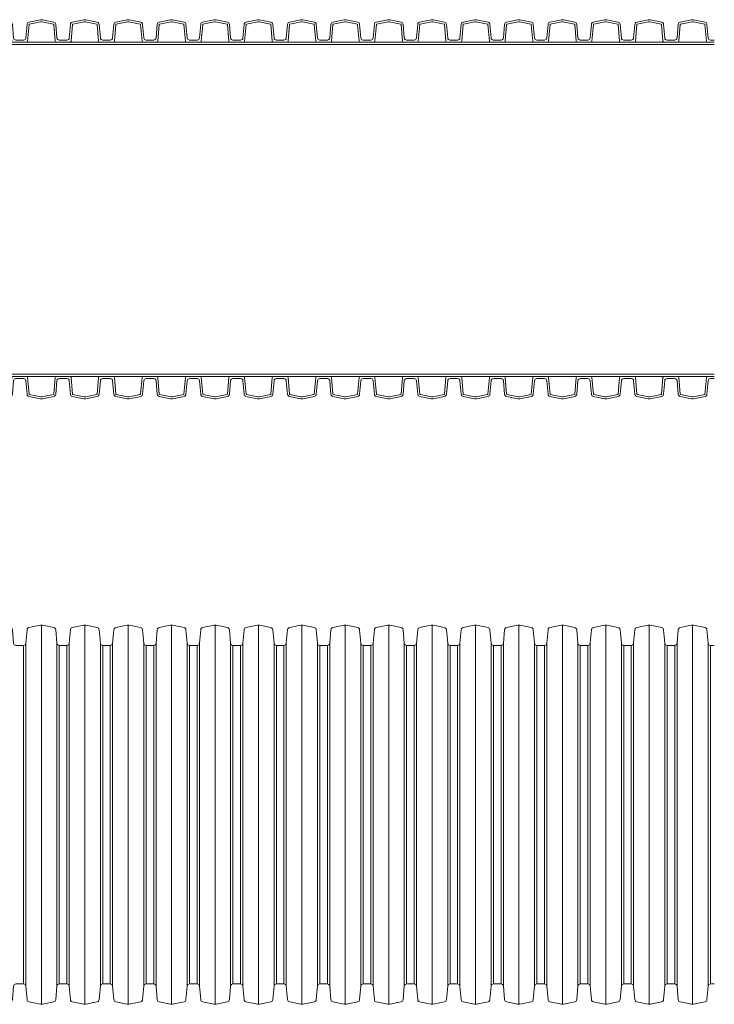
# Model space of a CAD drawing. Units: millimetres. Extents: x 13058 to 73590, y 5012 to 30714.
# Drawn here: x 18581 to 18874, y 27126 to 27542 of the extents above; entities that cross this region are included whole.
import ezdxf

# ---------------------------------------------------------------- set-up
doc = ezdxf.new("R2010")
doc.units = ezdxf.units.MM
doc.layers.add('Pragma-Inner-Layer', color=50, linetype='Continuous', lineweight=5)
doc.layers.add('Pragma-Rib-Layer', color=22, linetype='Continuous', lineweight=5)

# ---------------------------------------------------------------- blocks, each defined once
blk = doc.blocks.new('*U32')
for p, q in [((4298.38, 80), (4298.38, -80)), ((4316.71, 80), (4316.71, -80)), ((4335.04, 80), (4335.04, -80)), ((4353.37, 80), (4353.37, -80)), ((4371.7, 80), (4371.7, -80)), ((4390.03, 80), (4390.03, -80)), ((4408.36, 80), (4408.36, -80)), ((4426.69, 80), (4426.69, -80)), ((4445.02, 80), (4445.02, -80)), ((4463.35, 80), (4463.35, -80)), ((4481.68, 80), (4481.68, -80)), ((4500.01, 80), (4500.01, -80)), ((4518.34, 80), (4518.34, -80)), ((4536.67, 80), (4536.67, -80)), ((4555, 80), (4555, -80)), ((4573.33, 80), (4573.33, -80)), ((4290.82, 71.4), (4290.82, -71.4)), ((4291.82, -72.31), (4291.82, 72.31)), ((4304.95, -72.31), (4304.95, 72.31)), ((4305.95, 71.4), (4305.95, -71.4)), ((4309.15, 71.4), (4309.15, -71.4)), ((4310.15, -72.31), (4310.15, 72.31)), ((4323.28, -72.31), (4323.28, 72.31)), ((4324.28, 71.4), (4324.28, -71.4)), ((4327.48, 71.4), (4327.48, -71.4)), ((4328.48, -72.31), (4328.48, 72.31)), ((4341.61, -72.31), (4341.61, 72.31)), ((4342.61, 71.4), (4342.61, -71.4)), ((4345.81, 71.4), (4345.81, -71.4)), ((4346.81, -72.31), (4346.81, 72.31)), ((4359.94, -72.31), (4359.94, 72.31)), ((4360.94, 71.4), (4360.94, -71.4)), ((4364.14, 71.4), (4364.14, -71.4)), ((4365.14, -72.31), (4365.14, 72.31)), ((4378.27, -72.31), (4378.27, 72.31)), ((4379.27, 71.4), (4379.27, -71.4)), ((4382.47, 71.4), (4382.47, -71.4)), ((4383.47, -72.31), (4383.47, 72.31)), ((4396.6, -72.31), (4396.6, 72.31)), ((4397.6, 71.4), (4397.6, -71.4)), ((4400.8, 71.4), (4400.8, -71.4)), ((4401.8, -72.31), (4401.8, 72.31)), ((4414.93, -72.31), (4414.93, 72.31)), ((4415.93, 71.4), (4415.93, -71.4)), ((4419.13, 71.4), (4419.13, -71.4)), ((4420.13, -72.31), (4420.13, 72.31)), ((4433.26, -72.31), (4433.26, 72.31)), ((4434.26, 71.4), (4434.26, -71.4)), ((4437.46, 71.4), (4437.46, -71.4)), ((4438.46, -72.31), (4438.46, 72.31)), ((4451.59, -72.31), (4451.59, 72.31)), ((4452.59, 71.4), (4452.59, -71.4)), ((4455.79, 71.4), (4455.79, -71.4)), ((4456.79, -72.31), (4456.79, 72.31)), ((4469.92, -72.31), (4469.92, 72.31)), ((4470.92, 71.4), (4470.92, -71.4)), ((4474.12, 71.4), (4474.12, -71.4)), ((4475.12, -72.31), (4475.12, 72.31)), ((4488.25, -72.31), (4488.25, 72.31)), ((4489.25, 71.4), (4489.25, -71.4)), ((4492.45, 71.4), (4492.45, -71.4)), ((4493.45, -72.31), (4493.45, 72.31)), ((4506.58, -72.31), (4506.58, 72.31)), ((4507.58, 71.4), (4507.58, -71.4)), ((4510.78, 71.4), (4510.78, -71.4)), ((4511.78, -72.31), (4511.78, 72.31)), ((4524.91, -72.31), (4524.91, 72.31)), ((4525.91, 71.4), (4525.91, -71.4)), ((4529.11, 71.4), (4529.11, -71.4)), ((4530.11, -72.31), (4530.11, 72.31)), ((4543.24, -72.31), (4543.24, 72.31)), ((4544.24, 71.4), (4544.24, -71.4)), ((4547.44, 71.4), (4547.44, -71.4)), ((4548.44, -72.31), (4548.44, 72.31)), ((4561.57, -72.31), (4561.57, 72.31)), ((4562.57, 71.4), (4562.57, -71.4)), ((4565.77, 71.4), (4565.77, -71.4)), ((4566.77, -72.31), (4566.77, 72.31)), ((4579.9, -72.31), (4579.9, 72.31)), ((4580.9, 71.4), (4580.9, -71.4))]:
    blk.add_line(p, q)
for points in [[(4270.89, 71.4), (4272.49, 71.4, 0.388879), (4273.49, 72.31), (4273.99, 78.03, -0.329751), (4274.78, 78.92), (4279.64, 79.96, -0.052408), (4280.05, 80, -0.052408), (4280.47, 79.96), (4285.33, 78.92, -0.329751), (4286.12, 78.03), (4286.62, 72.31, 0.388879), (4287.62, 71.4), (4289.22, 71.4)], [(4289.22, 71.4), (4290.82, 71.4, 0.388879), (4291.82, 72.31), (4292.32, 78.03, -0.329751), (4293.11, 78.92), (4297.97, 79.96, -0.052408), (4298.38, 80, -0.052408), (4298.8, 79.96), (4303.66, 78.92, -0.329751), (4304.45, 78.03), (4304.95, 72.31, 0.388879), (4305.95, 71.4), (4307.55, 71.4)], [(4307.55, 71.4), (4309.15, 71.4, 0.388879), (4310.15, 72.31), (4310.65, 78.03, -0.329751), (4311.44, 78.92), (4316.3, 79.96, -0.052408), (4316.71, 80, -0.052408), (4317.13, 79.96), (4321.99, 78.92, -0.329751), (4322.78, 78.03), (4323.28, 72.31, 0.388879), (4324.28, 71.4), (4325.88, 71.4)], [(4325.88, 71.4), (4327.48, 71.4, 0.388879), (4328.48, 72.31), (4328.98, 78.03, -0.329751), (4329.77, 78.92), (4334.63, 79.96, -0.052408), (4335.04, 80, -0.052408), (4335.46, 79.96), (4340.32, 78.92, -0.329751), (4341.11, 78.03), (4341.61, 72.31, 0.388879), (4342.61, 71.4), (4344.21, 71.4)], [(4344.21, 71.4), (4345.81, 71.4, 0.388879), (4346.81, 72.31), (4347.31, 78.03, -0.329751), (4348.1, 78.92), (4352.96, 79.96, -0.052408), (4353.37, 80, -0.052408), (4353.79, 79.96), (4358.65, 78.92, -0.329751), (4359.44, 78.03), (4359.94, 72.31, 0.388879), (4360.94, 71.4), (4362.54, 71.4)], [(4362.54, 71.4), (4364.14, 71.4, 0.388879), (4365.14, 72.31), (4365.64, 78.03, -0.329751), (4366.43, 78.92), (4371.29, 79.96, -0.052408), (4371.7, 80, -0.052408), (4372.12, 79.96), (4376.98, 78.92, -0.329751), (4377.77, 78.03), (4378.27, 72.31, 0.388879), (4379.27, 71.4), (4380.87, 71.4)], [(4380.87, 71.4), (4382.47, 71.4, 0.388879), (4383.47, 72.31), (4383.97, 78.03, -0.329751), (4384.76, 78.92), (4389.62, 79.96, -0.052408), (4390.03, 80, -0.052408), (4390.45, 79.96), (4395.31, 78.92, -0.329751), (4396.1, 78.03), (4396.6, 72.31, 0.388879), (4397.6, 71.4), (4399.2, 71.4)], [(4399.2, 71.4), (4400.8, 71.4, 0.388879), (4401.8, 72.31), (4402.3, 78.03, -0.329751), (4403.09, 78.92), (4407.95, 79.96, -0.052408), (4408.36, 80, -0.052408), (4408.78, 79.96), (4413.64, 78.92, -0.329751), (4414.43, 78.03), (4414.93, 72.31, 0.388879), (4415.93, 71.4), (4417.53, 71.4)], [(4417.53, 71.4), (4419.13, 71.4, 0.388879), (4420.13, 72.31), (4420.63, 78.03, -0.329751), (4421.42, 78.92), (4426.28, 79.96, -0.052408), (4426.69, 80, -0.052408), (4427.11, 79.96), (4431.97, 78.92, -0.329751), (4432.76, 78.03), (4433.26, 72.31, 0.388879), (4434.26, 71.4), (4435.86, 71.4)], [(4435.86, 71.4), (4437.46, 71.4, 0.388879), (4438.46, 72.31), (4438.96, 78.03, -0.329751), (4439.75, 78.92), (4444.61, 79.96, -0.052408), (4445.02, 80, -0.052408), (4445.44, 79.96), (4450.3, 78.92, -0.329751), (4451.09, 78.03), (4451.59, 72.31, 0.388879), (4452.59, 71.4), (4454.19, 71.4)], [(4454.19, 71.4), (4455.79, 71.4, 0.388879), (4456.79, 72.31), (4457.29, 78.03, -0.329751), (4458.08, 78.92), (4462.94, 79.96, -0.052408), (4463.35, 80, -0.052408), (4463.77, 79.96), (4468.63, 78.92, -0.329751), (4469.42, 78.03), (4469.92, 72.31, 0.388879), (4470.92, 71.4), (4472.52, 71.4)], [(4472.52, 71.4), (4474.12, 71.4, 0.388879), (4475.12, 72.31), (4475.62, 78.03, -0.329751), (4476.41, 78.92), (4481.27, 79.96, -0.052408), (4481.68, 80, -0.052408), (4482.1, 79.96), (4486.96, 78.92, -0.329751), (4487.75, 78.03), (4488.25, 72.31, 0.388879), (4489.25, 71.4), (4490.85, 71.4)], [(4490.85, 71.4), (4492.45, 71.4, 0.388879), (4493.45, 72.31), (4493.95, 78.03, -0.329751), (4494.74, 78.92), (4499.6, 79.96, -0.052408), (4500.01, 80, -0.052408), (4500.43, 79.96), (4505.29, 78.92, -0.329751), (4506.08, 78.03), (4506.58, 72.31, 0.388879), (4507.58, 71.4), (4509.18, 71.4)], [(4509.18, 71.4), (4510.78, 71.4, 0.388879), (4511.78, 72.31), (4512.28, 78.03, -0.329751), (4513.07, 78.92), (4517.93, 79.96, -0.052408), (4518.34, 80, -0.052408), (4518.76, 79.96), (4523.62, 78.92, -0.329751), (4524.41, 78.03), (4524.91, 72.31, 0.388879), (4525.91, 71.4), (4527.51, 71.4)], [(4527.51, 71.4), (4529.11, 71.4, 0.388879), (4530.11, 72.31), (4530.61, 78.03, -0.329751), (4531.4, 78.92), (4536.26, 79.96, -0.052408), (4536.67, 80, -0.052408), (4537.09, 79.96), (4541.95, 78.92, -0.329751), (4542.74, 78.03), (4543.24, 72.31, 0.388879), (4544.24, 71.4), (4545.84, 71.4)], [(4545.84, 71.4), (4547.44, 71.4, 0.388879), (4548.44, 72.31), (4548.94, 78.03, -0.329751), (4549.73, 78.92), (4554.59, 79.96, -0.052408), (4555, 80, -0.052408), (4555.42, 79.96), (4560.28, 78.92, -0.329751), (4561.07, 78.03), (4561.57, 72.31, 0.388879), (4562.57, 71.4), (4564.17, 71.4)], [(4564.17, 71.4), (4565.77, 71.4, 0.388879), (4566.77, 72.31), (4567.27, 78.03, -0.329751), (4568.06, 78.92), (4572.92, 79.96, -0.052408), (4573.33, 80, -0.052408), (4573.75, 79.96), (4578.61, 78.92, -0.329751), (4579.4, 78.03), (4579.9, 72.31, 0.388879), (4580.9, 71.4), (4582.5, 71.4)], [(4270.89, -71.4), (4272.49, -71.4, -0.388879), (4273.49, -72.31), (4273.99, -78.03, 0.329751), (4274.78, -78.92), (4279.64, -79.96, 0.052408), (4280.05, -80, 0.052408), (4280.47, -79.96), (4285.33, -78.92, 0.329751), (4286.12, -78.03), (4286.62, -72.31, -0.388879), (4287.62, -71.4), (4289.22, -71.4)], [(4289.22, -71.4), (4290.82, -71.4, -0.388879), (4291.82, -72.31), (4292.32, -78.03, 0.329751), (4293.11, -78.92), (4297.97, -79.96, 0.052408), (4298.38, -80, 0.052408), (4298.8, -79.96), (4303.66, -78.92, 0.329751), (4304.45, -78.03), (4304.95, -72.31, -0.388879), (4305.95, -71.4), (4307.55, -71.4)], [(4307.55, -71.4), (4309.15, -71.4, -0.388879), (4310.15, -72.31), (4310.65, -78.03, 0.329751), (4311.44, -78.92), (4316.3, -79.96, 0.052408), (4316.71, -80, 0.052408), (4317.13, -79.96), (4321.99, -78.92, 0.329751), (4322.78, -78.03), (4323.28, -72.31, -0.388879), (4324.28, -71.4), (4325.88, -71.4)], [(4325.88, -71.4), (4327.48, -71.4, -0.388879), (4328.48, -72.31), (4328.98, -78.03, 0.329751), (4329.77, -78.92), (4334.63, -79.96, 0.052408), (4335.04, -80, 0.052408), (4335.46, -79.96), (4340.32, -78.92, 0.329751), (4341.11, -78.03), (4341.61, -72.31, -0.388879), (4342.61, -71.4), (4344.21, -71.4)], [(4344.21, -71.4), (4345.81, -71.4, -0.388879), (4346.81, -72.31), (4347.31, -78.03, 0.329751), (4348.1, -78.92), (4352.96, -79.96, 0.052408), (4353.37, -80, 0.052408), (4353.79, -79.96), (4358.65, -78.92, 0.329751), (4359.44, -78.03), (4359.94, -72.31, -0.388879), (4360.94, -71.4), (4362.54, -71.4)], [(4362.54, -71.4), (4364.14, -71.4, -0.388879), (4365.14, -72.31), (4365.64, -78.03, 0.329751), (4366.43, -78.92), (4371.29, -79.96, 0.052408), (4371.7, -80, 0.052408), (4372.12, -79.96), (4376.98, -78.92, 0.329751), (4377.77, -78.03), (4378.27, -72.31, -0.388879), (4379.27, -71.4), (4380.87, -71.4)], [(4380.87, -71.4), (4382.47, -71.4, -0.388879), (4383.47, -72.31), (4383.97, -78.03, 0.329751), (4384.76, -78.92), (4389.62, -79.96, 0.052408), (4390.03, -80, 0.052408), (4390.45, -79.96), (4395.31, -78.92, 0.329751), (4396.1, -78.03), (4396.6, -72.31, -0.388879), (4397.6, -71.4), (4399.2, -71.4)], [(4399.2, -71.4), (4400.8, -71.4, -0.388879), (4401.8, -72.31), (4402.3, -78.03, 0.329751), (4403.09, -78.92), (4407.95, -79.96, 0.052408), (4408.36, -80, 0.052408), (4408.78, -79.96), (4413.64, -78.92, 0.329751), (4414.43, -78.03), (4414.93, -72.31, -0.388879), (4415.93, -71.4), (4417.53, -71.4)], [(4417.53, -71.4), (4419.13, -71.4, -0.388879), (4420.13, -72.31), (4420.63, -78.03, 0.329751), (4421.42, -78.92), (4426.28, -79.96, 0.052408), (4426.69, -80, 0.052408), (4427.11, -79.96), (4431.97, -78.92, 0.329751), (4432.76, -78.03), (4433.26, -72.31, -0.388879), (4434.26, -71.4), (4435.86, -71.4)], [(4435.86, -71.4), (4437.46, -71.4, -0.388879), (4438.46, -72.31), (4438.96, -78.03, 0.329751), (4439.75, -78.92), (4444.61, -79.96, 0.052408), (4445.02, -80, 0.052408), (4445.44, -79.96), (4450.3, -78.92, 0.329751), (4451.09, -78.03), (4451.59, -72.31, -0.388879), (4452.59, -71.4), (4454.19, -71.4)], [(4454.19, -71.4), (4455.79, -71.4, -0.388879), (4456.79, -72.31), (4457.29, -78.03, 0.329751), (4458.08, -78.92), (4462.94, -79.96, 0.052408), (4463.35, -80, 0.052408), (4463.77, -79.96), (4468.63, -78.92, 0.329751), (4469.42, -78.03), (4469.92, -72.31, -0.388879), (4470.92, -71.4), (4472.52, -71.4)], [(4472.52, -71.4), (4474.12, -71.4, -0.388879), (4475.12, -72.31), (4475.62, -78.03, 0.329751), (4476.41, -78.92), (4481.27, -79.96, 0.052408), (4481.68, -80, 0.052408), (4482.1, -79.96), (4486.96, -78.92, 0.329751), (4487.75, -78.03), (4488.25, -72.31, -0.388879), (4489.25, -71.4), (4490.85, -71.4)], [(4490.85, -71.4), (4492.45, -71.4, -0.388879), (4493.45, -72.31), (4493.95, -78.03, 0.329751), (4494.74, -78.92), (4499.6, -79.96, 0.052408), (4500.01, -80, 0.052408), (4500.43, -79.96), (4505.29, -78.92, 0.329751), (4506.08, -78.03), (4506.58, -72.31, -0.388879), (4507.58, -71.4), (4509.18, -71.4)], [(4509.18, -71.4), (4510.78, -71.4, -0.388879), (4511.78, -72.31), (4512.28, -78.03, 0.329751), (4513.07, -78.92), (4517.93, -79.96, 0.052408), (4518.34, -80, 0.052408), (4518.76, -79.96), (4523.62, -78.92, 0.329751), (4524.41, -78.03), (4524.91, -72.31, -0.388879), (4525.91, -71.4), (4527.51, -71.4)], [(4527.51, -71.4), (4529.11, -71.4, -0.388879), (4530.11, -72.31), (4530.61, -78.03, 0.329751), (4531.4, -78.92), (4536.26, -79.96, 0.052408), (4536.67, -80, 0.052408), (4537.09, -79.96), (4541.95, -78.92, 0.329751), (4542.74, -78.03), (4543.24, -72.31, -0.388879), (4544.24, -71.4), (4545.84, -71.4)], [(4545.84, -71.4), (4547.44, -71.4, -0.388879), (4548.44, -72.31), (4548.94, -78.03, 0.329751), (4549.73, -78.92), (4554.59, -79.96, 0.052408), (4555, -80, 0.052408), (4555.42, -79.96), (4560.28, -78.92, 0.329751), (4561.07, -78.03), (4561.57, -72.31, -0.388879), (4562.57, -71.4), (4564.17, -71.4)], [(4564.17, -71.4), (4565.77, -71.4, -0.388879), (4566.77, -72.31), (4567.27, -78.03, 0.329751), (4568.06, -78.92), (4572.92, -79.96, 0.052408), (4573.33, -80, 0.052408), (4573.75, -79.96), (4578.61, -78.92, 0.329751), (4579.4, -78.03), (4579.9, -72.31, -0.388879), (4580.9, -71.4), (4582.5, -71.4)]]:
    blk.add_lwpolyline(points, format="xyb")

msp = doc.modelspace()

# ---------------------------------------------------------------- linework, layer by layer
at = {"layer": 'Pragma-Inner-Layer'}
for p, q in [((18580.83138, 27532.43524), (18599.16138, 27532.43524)), ((18599.16138, 27532.43524), (18617.49138, 27532.43524)), ((18617.49138, 27532.43524), (18635.82138, 27532.43524)), ((18635.82138, 27532.43524), (18654.15138, 27532.43524)), ((18654.15138, 27532.43524), (18672.48138, 27532.43524)), ((18672.48138, 27532.43524), (18690.81138, 27532.43524)), ((18690.81138, 27532.43524), (18709.14138, 27532.43524)), ((18709.14138, 27532.43524), (18727.47138, 27532.43524)), ((18727.47138, 27532.43524), (18745.80138, 27532.43524)), ((18745.80138, 27532.43524), (18764.13138, 27532.43524)), ((18764.13138, 27532.43524), (18782.46138, 27532.43524)), ((18782.46138, 27532.43524), (18800.79138, 27532.43524)), ((18800.79138, 27532.43524), (18819.12138, 27532.43524)), ((18819.12138, 27532.43524), (18837.45138, 27532.43524)), ((18837.45138, 27532.43524), (18855.78138, 27532.43524)), ((18855.78138, 27532.43524), (18874.11138, 27532.43524)), ((18562.50138, 27531.38524), (18580.83138, 27531.38524)), ((18580.83138, 27531.38524), (18599.16138, 27531.38524)), ((18599.16138, 27531.38524), (18617.49138, 27531.38524)), ((18617.49138, 27531.38524), (18635.82138, 27531.38524)), ((18635.82138, 27531.38524), (18654.15138, 27531.38524)), ((18654.15138, 27531.38524), (18672.48138, 27531.38524)), ((18672.48138, 27531.38524), (18690.81138, 27531.38524)), ((18690.81138, 27531.38524), (18709.14138, 27531.38524)), ((18709.14138, 27531.38524), (18727.47138, 27531.38524)), ((18727.47138, 27531.38524), (18745.80138, 27531.38524)), ((18745.80138, 27531.38524), (18764.13138, 27531.38524)), ((18764.13138, 27531.38524), (18782.46138, 27531.38524)), ((18782.46138, 27531.38524), (18800.79138, 27531.38524)), ((18800.79138, 27531.38524), (18819.12138, 27531.38524)), ((18819.12138, 27531.38524), (18837.45138, 27531.38524)), ((18837.45138, 27531.38524), (18855.78138, 27531.38524)), ((18855.78138, 27531.38524), (18874.11138, 27531.38524)), ((18562.50138, 27392.38524), (18580.83138, 27392.38524)), ((18580.83138, 27392.38524), (18599.16138, 27392.38524)), ((18580.83138, 27391.33524), (18599.16138, 27391.33524)), ((18599.16138, 27392.38524), (18617.49138, 27392.38524)), ((18599.16138, 27391.33524), (18617.49138, 27391.33524)), ((18617.49138, 27392.38524), (18635.82138, 27392.38524)), ((18617.49138, 27391.33524), (18635.82138, 27391.33524)), ((18635.82138, 27392.38524), (18654.15138, 27392.38524)), ((18635.82138, 27391.33524), (18654.15138, 27391.33524)), ((18654.15138, 27392.38524), (18672.48138, 27392.38524)), ((18654.15138, 27391.33524), (18672.48138, 27391.33524)), ((18672.48138, 27392.38524), (18690.81138, 27392.38524)), ((18672.48138, 27391.33524), (18690.81138, 27391.33524)), ((18690.81138, 27392.38524), (18709.14138, 27392.38524)), ((18690.81138, 27391.33524), (18709.14138, 27391.33524)), ((18709.14138, 27392.38524), (18727.47138, 27392.38524)), ((18709.14138, 27391.33524), (18727.47138, 27391.33524)), ((18727.47138, 27392.38524), (18745.80138, 27392.38524)), ((18727.47138, 27391.33524), (18745.80138, 27391.33524)), ((18745.80138, 27392.38524), (18764.13138, 27392.38524)), ((18745.80138, 27391.33524), (18764.13138, 27391.33524)), ((18764.13138, 27392.38524), (18782.46138, 27392.38524)), ((18764.13138, 27391.33524), (18782.46138, 27391.33524)), ((18782.46138, 27392.38524), (18800.79138, 27392.38524)), ((18782.46138, 27391.33524), (18800.79138, 27391.33524)), ((18800.79138, 27392.38524), (18819.12138, 27392.38524)), ((18800.79138, 27391.33524), (18819.12138, 27391.33524)), ((18819.12138, 27392.38524), (18837.45138, 27392.38524)), ((18819.12138, 27391.33524), (18837.45138, 27391.33524)), ((18837.45138, 27392.38524), (18855.78138, 27392.38524)), ((18837.45138, 27391.33524), (18855.78138, 27391.33524)), ((18855.78138, 27392.38524), (18874.11138, 27392.38524)), ((18855.78138, 27391.33524), (18874.11138, 27391.33524))]:
    msp.add_line(p, q, dxfattribs=at)
at = {"layer": 'Pragma-Rib-Layer'}
for points in [[(18562.50138, 27533.28524), (18564.10505, 27533.28524, 0.388878732), (18565.10124, 27534.19808), (18565.60162, 27539.91738, -0.329750547), (18566.3899, 27540.80837), (18571.25056, 27541.84153, -0.052407779), (18571.66638, 27541.88524, -0.052407779), (18572.0822, 27541.84153), (18576.94286, 27540.80837, -0.329750547), (18577.73114, 27539.91738), (18578.23152, 27534.19808, 0.388878732), (18579.22771, 27533.28524), (18580.83138, 27533.28524)], [(18562.50138, 27532.43524), (18565.3421, 27532.43524, 0.388878732), (18565.84019, 27532.89166), (18566.44838, 27539.84329, -0.329750547), (18566.56663, 27539.97694), (18571.42728, 27541.01011, -0.052407779), (18571.66638, 27541.03524, -0.052407779), (18571.90548, 27541.01011), (18576.76614, 27539.97694, -0.329750547), (18576.88438, 27539.84329), (18577.49257, 27532.89166, 0.388878732), (18577.99066, 27532.43524), (18580.83138, 27532.43524)], [(18580.83138, 27533.28524), (18582.43505, 27533.28524, 0.388878732), (18583.43124, 27534.19808), (18583.93162, 27539.91738, -0.329750547), (18584.7199, 27540.80837), (18589.58056, 27541.84153, -0.052407779), (18589.99638, 27541.88524, -0.052407779), (18590.4122, 27541.84153), (18595.27286, 27540.80837, -0.329750547), (18596.06114, 27539.91738), (18596.56152, 27534.19808, 0.388878732), (18597.55771, 27533.28524), (18599.16138, 27533.28524)], [(18580.83138, 27532.43524), (18583.6721, 27532.43524, 0.388878732), (18584.17019, 27532.89166), (18584.77838, 27539.84329, -0.329750547), (18584.89663, 27539.97694), (18589.75728, 27541.01011, -0.052407779), (18589.99638, 27541.03524, -0.052407779), (18590.23548, 27541.01011), (18595.09614, 27539.97694, -0.329750547), (18595.21438, 27539.84329), (18595.82257, 27532.89166, 0.388878732), (18596.32066, 27532.43524), (18599.16138, 27532.43524)], [(18599.16138, 27533.28524), (18600.76505, 27533.28524, 0.388878732), (18601.76124, 27534.19808), (18602.26162, 27539.91738, -0.329750547), (18603.0499, 27540.80837), (18607.91056, 27541.84153, -0.052407779), (18608.32638, 27541.88524, -0.052407779), (18608.7422, 27541.84153), (18613.60286, 27540.80837, -0.329750547), (18614.39114, 27539.91738), (18614.89152, 27534.19808, 0.388878732), (18615.88771, 27533.28524), (18617.49138, 27533.28524)], [(18599.16138, 27532.43524), (18602.0021, 27532.43524, 0.388878732), (18602.50019, 27532.89166), (18603.10838, 27539.84329, -0.329750547), (18603.22663, 27539.97694), (18608.08728, 27541.01011, -0.052407779), (18608.32638, 27541.03524, -0.052407779), (18608.56548, 27541.01011), (18613.42614, 27539.97694, -0.329750547), (18613.54438, 27539.84329), (18614.15257, 27532.89166, 0.388878732), (18614.65066, 27532.43524), (18617.49138, 27532.43524)], [(18617.49138, 27533.28524), (18619.09505, 27533.28524, 0.388878732), (18620.09124, 27534.19808), (18620.59162, 27539.91738, -0.329750547), (18621.3799, 27540.80837), (18626.24056, 27541.84153, -0.052407779), (18626.65638, 27541.88524, -0.052407779), (18627.0722, 27541.84153), (18631.93286, 27540.80837, -0.329750547), (18632.72114, 27539.91738), (18633.22152, 27534.19808, 0.388878732), (18634.21771, 27533.28524), (18635.82138, 27533.28524)], [(18617.49138, 27532.43524), (18620.3321, 27532.43524, 0.388878732), (18620.83019, 27532.89166), (18621.43838, 27539.84329, -0.329750547), (18621.55663, 27539.97694), (18626.41728, 27541.01011, -0.052407779), (18626.65638, 27541.03524, -0.052407779), (18626.89548, 27541.01011), (18631.75614, 27539.97694, -0.329750547), (18631.87438, 27539.84329), (18632.48257, 27532.89166, 0.388878732), (18632.98066, 27532.43524), (18635.82138, 27532.43524)], [(18635.82138, 27533.28524), (18637.42505, 27533.28524, 0.388878732), (18638.42124, 27534.19808), (18638.92162, 27539.91738, -0.329750547), (18639.7099, 27540.80837), (18644.57056, 27541.84153, -0.052407779), (18644.98638, 27541.88524, -0.052407779), (18645.4022, 27541.84153), (18650.26286, 27540.80837, -0.329750547), (18651.05114, 27539.91738), (18651.55152, 27534.19808, 0.388878732), (18652.54771, 27533.28524), (18654.15138, 27533.28524)], [(18635.82138, 27532.43524), (18638.6621, 27532.43524, 0.388878732), (18639.16019, 27532.89166), (18639.76838, 27539.84329, -0.329750547), (18639.88663, 27539.97694), (18644.74728, 27541.01011, -0.052407779), (18644.98638, 27541.03524, -0.052407779), (18645.22548, 27541.01011), (18650.08614, 27539.97694, -0.329750547), (18650.20438, 27539.84329), (18650.81257, 27532.89166, 0.388878732), (18651.31066, 27532.43524), (18654.15138, 27532.43524)], [(18654.15138, 27533.28524), (18655.75505, 27533.28524, 0.388878732), (18656.75124, 27534.19808), (18657.25162, 27539.91738, -0.329750547), (18658.0399, 27540.80837), (18662.90056, 27541.84153, -0.052407779), (18663.31638, 27541.88524, -0.052407779), (18663.7322, 27541.84153), (18668.59286, 27540.80837, -0.329750547), (18669.38114, 27539.91738), (18669.88152, 27534.19808, 0.388878732), (18670.87771, 27533.28524), (18672.48138, 27533.28524)], [(18654.15138, 27532.43524), (18656.9921, 27532.43524, 0.388878732), (18657.49019, 27532.89166), (18658.09838, 27539.84329, -0.329750547), (18658.21663, 27539.97694), (18663.07728, 27541.01011, -0.052407779), (18663.31638, 27541.03524, -0.052407779), (18663.55548, 27541.01011), (18668.41614, 27539.97694, -0.329750547), (18668.53438, 27539.84329), (18669.14257, 27532.89166, 0.388878732), (18669.64066, 27532.43524), (18672.48138, 27532.43524)], [(18672.48138, 27533.28524), (18674.08505, 27533.28524, 0.388878732), (18675.08124, 27534.19808), (18675.58162, 27539.91738, -0.329750547), (18676.3699, 27540.80837), (18681.23056, 27541.84153, -0.052407779), (18681.64638, 27541.88524, -0.052407779), (18682.0622, 27541.84153), (18686.92286, 27540.80837, -0.329750547), (18687.71114, 27539.91738), (18688.21152, 27534.19808, 0.388878732), (18689.20771, 27533.28524), (18690.81138, 27533.28524)], [(18672.48138, 27532.43524), (18675.3221, 27532.43524, 0.388878732), (18675.82019, 27532.89166), (18676.42838, 27539.84329, -0.329750547), (18676.54663, 27539.97694), (18681.40728, 27541.01011, -0.052407779), (18681.64638, 27541.03524, -0.052407779), (18681.88548, 27541.01011), (18686.74614, 27539.97694, -0.329750547), (18686.86438, 27539.84329), (18687.47257, 27532.89166, 0.388878732), (18687.97066, 27532.43524), (18690.81138, 27532.43524)], [(18690.81138, 27533.28524), (18692.41505, 27533.28524, 0.388878732), (18693.41124, 27534.19808), (18693.91162, 27539.91738, -0.329750547), (18694.6999, 27540.80837), (18699.56056, 27541.84153, -0.052407779), (18699.97638, 27541.88524, -0.052407779), (18700.3922, 27541.84153), (18705.25286, 27540.80837, -0.329750547), (18706.04114, 27539.91738), (18706.54152, 27534.19808, 0.388878732), (18707.53771, 27533.28524), (18709.14138, 27533.28524)], [(18690.81138, 27532.43524), (18693.6521, 27532.43524, 0.388878732), (18694.15019, 27532.89166), (18694.75838, 27539.84329, -0.329750547), (18694.87663, 27539.97694), (18699.73728, 27541.01011, -0.052407779), (18699.97638, 27541.03524, -0.052407779), (18700.21548, 27541.01011), (18705.07614, 27539.97694, -0.329750547), (18705.19438, 27539.84329), (18705.80257, 27532.89166, 0.388878732), (18706.30066, 27532.43524), (18709.14138, 27532.43524)], [(18709.14138, 27533.28524), (18710.74505, 27533.28524, 0.388878732), (18711.74124, 27534.19808), (18712.24162, 27539.91738, -0.329750547), (18713.0299, 27540.80837), (18717.89056, 27541.84153, -0.052407779), (18718.30638, 27541.88524, -0.052407779), (18718.7222, 27541.84153), (18723.58286, 27540.80837, -0.329750547), (18724.37114, 27539.91738), (18724.87152, 27534.19808, 0.388878732), (18725.86771, 27533.28524), (18727.47138, 27533.28524)], [(18709.14138, 27532.43524), (18711.9821, 27532.43524, 0.388878732), (18712.48019, 27532.89166), (18713.08838, 27539.84329, -0.329750547), (18713.20663, 27539.97694), (18718.06728, 27541.01011, -0.052407779), (18718.30638, 27541.03524, -0.052407779), (18718.54548, 27541.01011), (18723.40614, 27539.97694, -0.329750547), (18723.52438, 27539.84329), (18724.13257, 27532.89166, 0.388878732), (18724.63066, 27532.43524), (18727.47138, 27532.43524)], [(18727.47138, 27533.28524), (18729.07505, 27533.28524, 0.388878732), (18730.07124, 27534.19808), (18730.57162, 27539.91738, -0.329750547), (18731.3599, 27540.80837), (18736.22056, 27541.84153, -0.052407779), (18736.63638, 27541.88524, -0.052407779), (18737.0522, 27541.84153), (18741.91286, 27540.80837, -0.329750547), (18742.70114, 27539.91738), (18743.20152, 27534.19808, 0.388878732), (18744.19771, 27533.28524), (18745.80138, 27533.28524)], [(18727.47138, 27532.43524), (18730.3121, 27532.43524, 0.388878732), (18730.81019, 27532.89166), (18731.41838, 27539.84329, -0.329750547), (18731.53663, 27539.97694), (18736.39728, 27541.01011, -0.052407779), (18736.63638, 27541.03524, -0.052407779), (18736.87548, 27541.01011), (18741.73614, 27539.97694, -0.329750547), (18741.85438, 27539.84329), (18742.46257, 27532.89166, 0.388878732), (18742.96066, 27532.43524), (18745.80138, 27532.43524)], [(18745.80138, 27533.28524), (18747.40505, 27533.28524, 0.388878732), (18748.40124, 27534.19808), (18748.90162, 27539.91738, -0.329750547), (18749.6899, 27540.80837), (18754.55056, 27541.84153, -0.052407779), (18754.96638, 27541.88524, -0.052407779), (18755.3822, 27541.84153), (18760.24286, 27540.80837, -0.329750547), (18761.03114, 27539.91738), (18761.53152, 27534.19808, 0.388878732), (18762.52771, 27533.28524), (18764.13138, 27533.28524)], [(18745.80138, 27532.43524), (18748.6421, 27532.43524, 0.388878732), (18749.14019, 27532.89166), (18749.74838, 27539.84329, -0.329750547), (18749.86663, 27539.97694), (18754.72728, 27541.01011, -0.052407779), (18754.96638, 27541.03524, -0.052407779), (18755.20548, 27541.01011), (18760.06614, 27539.97694, -0.329750547), (18760.18438, 27539.84329), (18760.79257, 27532.89166, 0.388878732), (18761.29066, 27532.43524), (18764.13138, 27532.43524)], [(18764.13138, 27533.28524), (18765.73505, 27533.28524, 0.388878732), (18766.73124, 27534.19808), (18767.23162, 27539.91738, -0.329750547), (18768.0199, 27540.80837), (18772.88056, 27541.84153, -0.052407779), (18773.29638, 27541.88524, -0.052407779), (18773.7122, 27541.84153), (18778.57286, 27540.80837, -0.329750547), (18779.36114, 27539.91738), (18779.86152, 27534.19808, 0.388878732), (18780.85771, 27533.28524), (18782.46138, 27533.28524)], [(18764.13138, 27532.43524), (18766.9721, 27532.43524, 0.388878732), (18767.47019, 27532.89166), (18768.07838, 27539.84329, -0.329750547), (18768.19663, 27539.97694), (18773.05728, 27541.01011, -0.052407779), (18773.29638, 27541.03524, -0.052407779), (18773.53548, 27541.01011), (18778.39614, 27539.97694, -0.329750547), (18778.51438, 27539.84329), (18779.12257, 27532.89166, 0.388878732), (18779.62066, 27532.43524), (18782.46138, 27532.43524)], [(18782.46138, 27533.28524), (18784.06505, 27533.28524, 0.388878732), (18785.06124, 27534.19808), (18785.56162, 27539.91738, -0.329750547), (18786.3499, 27540.80837), (18791.21056, 27541.84153, -0.052407779), (18791.62638, 27541.88524, -0.052407779), (18792.0422, 27541.84153), (18796.90286, 27540.80837, -0.329750547), (18797.69114, 27539.91738), (18798.19152, 27534.19808, 0.388878732), (18799.18771, 27533.28524), (18800.79138, 27533.28524)], [(18782.46138, 27532.43524), (18785.3021, 27532.43524, 0.388878732), (18785.80019, 27532.89166), (18786.40838, 27539.84329, -0.329750547), (18786.52663, 27539.97694), (18791.38728, 27541.01011, -0.052407779), (18791.62638, 27541.03524, -0.052407779), (18791.86548, 27541.01011), (18796.72614, 27539.97694, -0.329750547), (18796.84438, 27539.84329), (18797.45257, 27532.89166, 0.388878732), (18797.95066, 27532.43524), (18800.79138, 27532.43524)], [(18800.79138, 27533.28524), (18802.39505, 27533.28524, 0.388878732), (18803.39124, 27534.19808), (18803.89162, 27539.91738, -0.329750547), (18804.6799, 27540.80837), (18809.54056, 27541.84153, -0.052407779), (18809.95638, 27541.88524, -0.052407779), (18810.3722, 27541.84153), (18815.23286, 27540.80837, -0.329750547), (18816.02114, 27539.91738), (18816.52152, 27534.19808, 0.388878732), (18817.51771, 27533.28524), (18819.12138, 27533.28524)], [(18800.79138, 27532.43524), (18803.6321, 27532.43524, 0.388878732), (18804.13019, 27532.89166), (18804.73838, 27539.84329, -0.329750547), (18804.85663, 27539.97694), (18809.71728, 27541.01011, -0.052407779), (18809.95638, 27541.03524, -0.052407779), (18810.19548, 27541.01011), (18815.05614, 27539.97694, -0.329750547), (18815.17438, 27539.84329), (18815.78257, 27532.89166, 0.388878732), (18816.28066, 27532.43524), (18819.12138, 27532.43524)], [(18819.12138, 27533.28524), (18820.72505, 27533.28524, 0.388878732), (18821.72124, 27534.19808), (18822.22162, 27539.91738, -0.329750547), (18823.0099, 27540.80837), (18827.87056, 27541.84153, -0.052407779), (18828.28638, 27541.88524, -0.052407779), (18828.7022, 27541.84153), (18833.56286, 27540.80837, -0.329750547), (18834.35114, 27539.91738), (18834.85152, 27534.19808, 0.388878732), (18835.84771, 27533.28524), (18837.45138, 27533.28524)], [(18819.12138, 27532.43524), (18821.9621, 27532.43524, 0.388878732), (18822.46019, 27532.89166), (18823.06838, 27539.84329, -0.329750547), (18823.18663, 27539.97694), (18828.04728, 27541.01011, -0.052407779), (18828.28638, 27541.03524, -0.052407779), (18828.52548, 27541.01011), (18833.38614, 27539.97694, -0.329750547), (18833.50438, 27539.84329), (18834.11257, 27532.89166, 0.388878732), (18834.61066, 27532.43524), (18837.45138, 27532.43524)], [(18837.45138, 27533.28524), (18839.05505, 27533.28524, 0.388878732), (18840.05124, 27534.19808), (18840.55162, 27539.91738, -0.329750547), (18841.3399, 27540.80837), (18846.20056, 27541.84153, -0.052407779), (18846.61638, 27541.88524, -0.052407779), (18847.0322, 27541.84153), (18851.89286, 27540.80837, -0.329750547), (18852.68114, 27539.91738), (18853.18152, 27534.19808, 0.388878732), (18854.17771, 27533.28524), (18855.78138, 27533.28524)], [(18837.45138, 27532.43524), (18840.2921, 27532.43524, 0.388878732), (18840.79019, 27532.89166), (18841.39838, 27539.84329, -0.329750547), (18841.51663, 27539.97694), (18846.37728, 27541.01011, -0.052407779), (18846.61638, 27541.03524, -0.052407779), (18846.85548, 27541.01011), (18851.71614, 27539.97694, -0.329750547), (18851.83438, 27539.84329), (18852.44257, 27532.89166, 0.388878732), (18852.94066, 27532.43524), (18855.78138, 27532.43524)], [(18855.78138, 27533.28524), (18857.38505, 27533.28524, 0.388878732), (18858.38124, 27534.19808), (18858.88162, 27539.91738, -0.329750547), (18859.6699, 27540.80837), (18864.53056, 27541.84153, -0.052407779), (18864.94638, 27541.88524, -0.052407779), (18865.3622, 27541.84153), (18870.22286, 27540.80837, -0.329750547), (18871.01114, 27539.91738), (18871.51152, 27534.19808, 0.388878732), (18872.50771, 27533.28524), (18874.11138, 27533.28524)], [(18855.78138, 27532.43524), (18858.6221, 27532.43524, 0.388878732), (18859.12019, 27532.89166), (18859.72838, 27539.84329, -0.329750547), (18859.84663, 27539.97694), (18864.70728, 27541.01011, -0.052407779), (18864.94638, 27541.03524, -0.052407779), (18865.18548, 27541.01011), (18870.04614, 27539.97694, -0.329750547), (18870.16438, 27539.84329), (18870.77257, 27532.89166, 0.388878732), (18871.27066, 27532.43524), (18874.11138, 27532.43524)], [(18562.50138, 27391.33524), (18565.3421, 27391.33524, -0.388878732), (18565.84019, 27390.87882), (18566.44838, 27383.92718, 0.329750547), (18566.56663, 27383.79353), (18571.42728, 27382.76037, 0.052407779), (18571.66638, 27382.73524, 0.052407779), (18571.90548, 27382.76037), (18576.76614, 27383.79353, 0.329750547), (18576.88438, 27383.92718), (18577.49257, 27390.87882, -0.388878732), (18577.99066, 27391.33524), (18580.83138, 27391.33524)], [(18580.83138, 27391.33524), (18583.6721, 27391.33524, -0.388878732), (18584.17019, 27390.87882), (18584.77838, 27383.92718, 0.329750547), (18584.89663, 27383.79353), (18589.75728, 27382.76037, 0.052407779), (18589.99638, 27382.73524, 0.052407779), (18590.23548, 27382.76037), (18595.09614, 27383.79353, 0.329750547), (18595.21438, 27383.92718), (18595.82257, 27390.87882, -0.388878732), (18596.32066, 27391.33524), (18599.16138, 27391.33524)], [(18599.16138, 27391.33524), (18602.0021, 27391.33524, -0.388878732), (18602.50019, 27390.87882), (18603.10838, 27383.92718, 0.329750547), (18603.22663, 27383.79353), (18608.08728, 27382.76037, 0.052407779), (18608.32638, 27382.73524, 0.052407779), (18608.56548, 27382.76037), (18613.42614, 27383.79353, 0.329750547), (18613.54438, 27383.92718), (18614.15257, 27390.87882, -0.388878732), (18614.65066, 27391.33524), (18617.49138, 27391.33524)], [(18617.49138, 27391.33524), (18620.3321, 27391.33524, -0.388878732), (18620.83019, 27390.87882), (18621.43838, 27383.92718, 0.329750547), (18621.55663, 27383.79353), (18626.41728, 27382.76037, 0.052407779), (18626.65638, 27382.73524, 0.052407779), (18626.89548, 27382.76037), (18631.75614, 27383.79353, 0.329750547), (18631.87438, 27383.92718), (18632.48257, 27390.87882, -0.388878732), (18632.98066, 27391.33524), (18635.82138, 27391.33524)], [(18635.82138, 27391.33524), (18638.6621, 27391.33524, -0.388878732), (18639.16019, 27390.87882), (18639.76838, 27383.92718, 0.329750547), (18639.88663, 27383.79353), (18644.74728, 27382.76037, 0.052407779), (18644.98638, 27382.73524, 0.052407779), (18645.22548, 27382.76037), (18650.08614, 27383.79353, 0.329750547), (18650.20438, 27383.92718), (18650.81257, 27390.87882, -0.388878732), (18651.31066, 27391.33524), (18654.15138, 27391.33524)], [(18654.15138, 27391.33524), (18656.9921, 27391.33524, -0.388878732), (18657.49019, 27390.87882), (18658.09838, 27383.92718, 0.329750547), (18658.21663, 27383.79353), (18663.07728, 27382.76037, 0.052407779), (18663.31638, 27382.73524, 0.052407779), (18663.55548, 27382.76037), (18668.41614, 27383.79353, 0.329750547), (18668.53438, 27383.92718), (18669.14257, 27390.87882, -0.388878732), (18669.64066, 27391.33524), (18672.48138, 27391.33524)], [(18672.48138, 27391.33524), (18675.3221, 27391.33524, -0.388878732), (18675.82019, 27390.87882), (18676.42838, 27383.92718, 0.329750547), (18676.54663, 27383.79353), (18681.40728, 27382.76037, 0.052407779), (18681.64638, 27382.73524, 0.052407779), (18681.88548, 27382.76037), (18686.74614, 27383.79353, 0.329750547), (18686.86438, 27383.92718), (18687.47257, 27390.87882, -0.388878732), (18687.97066, 27391.33524), (18690.81138, 27391.33524)], [(18690.81138, 27391.33524), (18693.6521, 27391.33524, -0.388878732), (18694.15019, 27390.87882), (18694.75838, 27383.92718, 0.329750547), (18694.87663, 27383.79353), (18699.73728, 27382.76037, 0.052407779), (18699.97638, 27382.73524, 0.052407779), (18700.21548, 27382.76037), (18705.07614, 27383.79353, 0.329750547), (18705.19438, 27383.92718), (18705.80257, 27390.87882, -0.388878732), (18706.30066, 27391.33524), (18709.14138, 27391.33524)], [(18709.14138, 27391.33524), (18711.9821, 27391.33524, -0.388878732), (18712.48019, 27390.87882), (18713.08838, 27383.92718, 0.329750547), (18713.20663, 27383.79353), (18718.06728, 27382.76037, 0.052407779), (18718.30638, 27382.73524, 0.052407779), (18718.54548, 27382.76037), (18723.40614, 27383.79353, 0.329750547), (18723.52438, 27383.92718), (18724.13257, 27390.87882, -0.388878732), (18724.63066, 27391.33524), (18727.47138, 27391.33524)], [(18727.47138, 27391.33524), (18730.3121, 27391.33524, -0.388878732), (18730.81019, 27390.87882), (18731.41838, 27383.92718, 0.329750547), (18731.53663, 27383.79353), (18736.39728, 27382.76037, 0.052407779), (18736.63638, 27382.73524, 0.052407779), (18736.87548, 27382.76037), (18741.73614, 27383.79353, 0.329750547), (18741.85438, 27383.92718), (18742.46257, 27390.87882, -0.388878732), (18742.96066, 27391.33524), (18745.80138, 27391.33524)], [(18745.80138, 27391.33524), (18748.6421, 27391.33524, -0.388878732), (18749.14019, 27390.87882), (18749.74838, 27383.92718, 0.329750547), (18749.86663, 27383.79353), (18754.72728, 27382.76037, 0.052407779), (18754.96638, 27382.73524, 0.052407779), (18755.20548, 27382.76037), (18760.06614, 27383.79353, 0.329750547), (18760.18438, 27383.92718), (18760.79257, 27390.87882, -0.388878732), (18761.29066, 27391.33524), (18764.13138, 27391.33524)], [(18764.13138, 27391.33524), (18766.9721, 27391.33524, -0.388878732), (18767.47019, 27390.87882), (18768.07838, 27383.92718, 0.329750547), (18768.19663, 27383.79353), (18773.05728, 27382.76037, 0.052407779), (18773.29638, 27382.73524, 0.052407779), (18773.53548, 27382.76037), (18778.39614, 27383.79353, 0.329750547), (18778.51438, 27383.92718), (18779.12257, 27390.87882, -0.388878732), (18779.62066, 27391.33524), (18782.46138, 27391.33524)], [(18782.46138, 27391.33524), (18785.3021, 27391.33524, -0.388878732), (18785.80019, 27390.87882), (18786.40838, 27383.92718, 0.329750547), (18786.52663, 27383.79353), (18791.38728, 27382.76037, 0.052407779), (18791.62638, 27382.73524, 0.052407779), (18791.86548, 27382.76037), (18796.72614, 27383.79353, 0.329750547), (18796.84438, 27383.92718), (18797.45257, 27390.87882, -0.388878732), (18797.95066, 27391.33524), (18800.79138, 27391.33524)], [(18800.79138, 27391.33524), (18803.6321, 27391.33524, -0.388878732), (18804.13019, 27390.87882), (18804.73838, 27383.92718, 0.329750547), (18804.85663, 27383.79353), (18809.71728, 27382.76037, 0.052407779), (18809.95638, 27382.73524, 0.052407779), (18810.19548, 27382.76037), (18815.05614, 27383.79353, 0.329750547), (18815.17438, 27383.92718), (18815.78257, 27390.87882, -0.388878732), (18816.28066, 27391.33524), (18819.12138, 27391.33524)], [(18819.12138, 27391.33524), (18821.9621, 27391.33524, -0.388878732), (18822.46019, 27390.87882), (18823.06838, 27383.92718, 0.329750547), (18823.18663, 27383.79353), (18828.04728, 27382.76037, 0.052407779), (18828.28638, 27382.73524, 0.052407779), (18828.52548, 27382.76037), (18833.38614, 27383.79353, 0.329750547), (18833.50438, 27383.92718), (18834.11257, 27390.87882, -0.388878732), (18834.61066, 27391.33524), (18837.45138, 27391.33524)], [(18837.45138, 27391.33524), (18840.2921, 27391.33524, -0.388878732), (18840.79019, 27390.87882), (18841.39838, 27383.92718, 0.329750547), (18841.51663, 27383.79353), (18846.37728, 27382.76037, 0.052407779), (18846.61638, 27382.73524, 0.052407779), (18846.85548, 27382.76037), (18851.71614, 27383.79353, 0.329750547), (18851.83438, 27383.92718), (18852.44257, 27390.87882, -0.388878732), (18852.94066, 27391.33524), (18855.78138, 27391.33524)], [(18855.78138, 27391.33524), (18858.6221, 27391.33524, -0.388878732), (18859.12019, 27390.87882), (18859.72838, 27383.92718, 0.329750547), (18859.84663, 27383.79353), (18864.70728, 27382.76037, 0.052407779), (18864.94638, 27382.73524, 0.052407779), (18865.18548, 27382.76037), (18870.04614, 27383.79353, 0.329750547), (18870.16438, 27383.92718), (18870.77257, 27390.87882, -0.388878732), (18871.27066, 27391.33524), (18874.11138, 27391.33524)], [(18562.50138, 27390.48524), (18564.10505, 27390.48524, -0.388878732), (18565.10124, 27389.57239), (18565.60162, 27383.8531, 0.329750547), (18566.3899, 27382.96211), (18571.25056, 27381.92894, 0.052407779), (18571.66638, 27381.88524, 0.052407779), (18572.0822, 27381.92894), (18576.94286, 27382.96211, 0.329750547), (18577.73114, 27383.8531), (18578.23152, 27389.57239, -0.388878732), (18579.22771, 27390.48524), (18580.83138, 27390.48524)], [(18580.83138, 27390.48524), (18582.43505, 27390.48524, -0.388878732), (18583.43124, 27389.57239), (18583.93162, 27383.8531, 0.329750547), (18584.7199, 27382.96211), (18589.58056, 27381.92894, 0.052407779), (18589.99638, 27381.88524, 0.052407779), (18590.4122, 27381.92894), (18595.27286, 27382.96211, 0.329750547), (18596.06114, 27383.8531), (18596.56152, 27389.57239, -0.388878732), (18597.55771, 27390.48524), (18599.16138, 27390.48524)], [(18599.16138, 27390.48524), (18600.76505, 27390.48524, -0.388878732), (18601.76124, 27389.57239), (18602.26162, 27383.8531, 0.329750547), (18603.0499, 27382.96211), (18607.91056, 27381.92894, 0.052407779), (18608.32638, 27381.88524, 0.052407779), (18608.7422, 27381.92894), (18613.60286, 27382.96211, 0.329750547), (18614.39114, 27383.8531), (18614.89152, 27389.57239, -0.388878732), (18615.88771, 27390.48524), (18617.49138, 27390.48524)], [(18617.49138, 27390.48524), (18619.09505, 27390.48524, -0.388878732), (18620.09124, 27389.57239), (18620.59162, 27383.8531, 0.329750547), (18621.3799, 27382.96211), (18626.24056, 27381.92894, 0.052407779), (18626.65638, 27381.88524, 0.052407779), (18627.0722, 27381.92894), (18631.93286, 27382.96211, 0.329750547), (18632.72114, 27383.8531), (18633.22152, 27389.57239, -0.388878732), (18634.21771, 27390.48524), (18635.82138, 27390.48524)], [(18635.82138, 27390.48524), (18637.42505, 27390.48524, -0.388878732), (18638.42124, 27389.57239), (18638.92162, 27383.8531, 0.329750547), (18639.7099, 27382.96211), (18644.57056, 27381.92894, 0.052407779), (18644.98638, 27381.88524, 0.052407779), (18645.4022, 27381.92894), (18650.26286, 27382.96211, 0.329750547), (18651.05114, 27383.8531), (18651.55152, 27389.57239, -0.388878732), (18652.54771, 27390.48524), (18654.15138, 27390.48524)], [(18654.15138, 27390.48524), (18655.75505, 27390.48524, -0.388878732), (18656.75124, 27389.57239), (18657.25162, 27383.8531, 0.329750547), (18658.0399, 27382.96211), (18662.90056, 27381.92894, 0.052407779), (18663.31638, 27381.88524, 0.052407779), (18663.7322, 27381.92894), (18668.59286, 27382.96211, 0.329750547), (18669.38114, 27383.8531), (18669.88152, 27389.57239, -0.388878732), (18670.87771, 27390.48524), (18672.48138, 27390.48524)], [(18672.48138, 27390.48524), (18674.08505, 27390.48524, -0.388878732), (18675.08124, 27389.57239), (18675.58162, 27383.8531, 0.329750547), (18676.3699, 27382.96211), (18681.23056, 27381.92894, 0.052407779), (18681.64638, 27381.88524, 0.052407779), (18682.0622, 27381.92894), (18686.92286, 27382.96211, 0.329750547), (18687.71114, 27383.8531), (18688.21152, 27389.57239, -0.388878732), (18689.20771, 27390.48524), (18690.81138, 27390.48524)], [(18690.81138, 27390.48524), (18692.41505, 27390.48524, -0.388878732), (18693.41124, 27389.57239), (18693.91162, 27383.8531, 0.329750547), (18694.6999, 27382.96211), (18699.56056, 27381.92894, 0.052407779), (18699.97638, 27381.88524, 0.052407779), (18700.3922, 27381.92894), (18705.25286, 27382.96211, 0.329750547), (18706.04114, 27383.8531), (18706.54152, 27389.57239, -0.388878732), (18707.53771, 27390.48524), (18709.14138, 27390.48524)], [(18709.14138, 27390.48524), (18710.74505, 27390.48524, -0.388878732), (18711.74124, 27389.57239), (18712.24162, 27383.8531, 0.329750547), (18713.0299, 27382.96211), (18717.89056, 27381.92894, 0.052407779), (18718.30638, 27381.88524, 0.052407779), (18718.7222, 27381.92894), (18723.58286, 27382.96211, 0.329750547), (18724.37114, 27383.8531), (18724.87152, 27389.57239, -0.388878732), (18725.86771, 27390.48524), (18727.47138, 27390.48524)], [(18727.47138, 27390.48524), (18729.07505, 27390.48524, -0.388878732), (18730.07124, 27389.57239), (18730.57162, 27383.8531, 0.329750547), (18731.3599, 27382.96211), (18736.22056, 27381.92894, 0.052407779), (18736.63638, 27381.88524, 0.052407779), (18737.0522, 27381.92894), (18741.91286, 27382.96211, 0.329750547), (18742.70114, 27383.8531), (18743.20152, 27389.57239, -0.388878732), (18744.19771, 27390.48524), (18745.80138, 27390.48524)], [(18745.80138, 27390.48524), (18747.40505, 27390.48524, -0.388878732), (18748.40124, 27389.57239), (18748.90162, 27383.8531, 0.329750547), (18749.6899, 27382.96211), (18754.55056, 27381.92894, 0.052407779), (18754.96638, 27381.88524, 0.052407779), (18755.3822, 27381.92894), (18760.24286, 27382.96211, 0.329750547), (18761.03114, 27383.8531), (18761.53152, 27389.57239, -0.388878732), (18762.52771, 27390.48524), (18764.13138, 27390.48524)], [(18764.13138, 27390.48524), (18765.73505, 27390.48524, -0.388878732), (18766.73124, 27389.57239), (18767.23162, 27383.8531, 0.329750547), (18768.0199, 27382.96211), (18772.88056, 27381.92894, 0.052407779), (18773.29638, 27381.88524, 0.052407779), (18773.7122, 27381.92894), (18778.57286, 27382.96211, 0.329750547), (18779.36114, 27383.8531), (18779.86152, 27389.57239, -0.388878732), (18780.85771, 27390.48524), (18782.46138, 27390.48524)], [(18782.46138, 27390.48524), (18784.06505, 27390.48524, -0.388878732), (18785.06124, 27389.57239), (18785.56162, 27383.8531, 0.329750547), (18786.3499, 27382.96211), (18791.21056, 27381.92894, 0.052407779), (18791.62638, 27381.88524, 0.052407779), (18792.0422, 27381.92894), (18796.90286, 27382.96211, 0.329750547), (18797.69114, 27383.8531), (18798.19152, 27389.57239, -0.388878732), (18799.18771, 27390.48524), (18800.79138, 27390.48524)], [(18800.79138, 27390.48524), (18802.39505, 27390.48524, -0.388878732), (18803.39124, 27389.57239), (18803.89162, 27383.8531, 0.329750547), (18804.6799, 27382.96211), (18809.54056, 27381.92894, 0.052407779), (18809.95638, 27381.88524, 0.052407779), (18810.3722, 27381.92894), (18815.23286, 27382.96211, 0.329750547), (18816.02114, 27383.8531), (18816.52152, 27389.57239, -0.388878732), (18817.51771, 27390.48524), (18819.12138, 27390.48524)], [(18819.12138, 27390.48524), (18820.72505, 27390.48524, -0.388878732), (18821.72124, 27389.57239), (18822.22162, 27383.8531, 0.329750547), (18823.0099, 27382.96211), (18827.87056, 27381.92894, 0.052407779), (18828.28638, 27381.88524, 0.052407779), (18828.7022, 27381.92894), (18833.56286, 27382.96211, 0.329750547), (18834.35114, 27383.8531), (18834.85152, 27389.57239, -0.388878732), (18835.84771, 27390.48524), (18837.45138, 27390.48524)], [(18837.45138, 27390.48524), (18839.05505, 27390.48524, -0.388878732), (18840.05124, 27389.57239), (18840.55162, 27383.8531, 0.329750547), (18841.3399, 27382.96211), (18846.20056, 27381.92894, 0.052407779), (18846.61638, 27381.88524, 0.052407779), (18847.0322, 27381.92894), (18851.89286, 27382.96211, 0.329750547), (18852.68114, 27383.8531), (18853.18152, 27389.57239, -0.388878732), (18854.17771, 27390.48524), (18855.78138, 27390.48524)], [(18855.78138, 27390.48524), (18857.38505, 27390.48524, -0.388878732), (18858.38124, 27389.57239), (18858.88162, 27383.8531, 0.329750547), (18859.6699, 27382.96211), (18864.53056, 27381.92894, 0.052407779), (18864.94638, 27381.88524, 0.052407779), (18865.3622, 27381.92894), (18870.22286, 27382.96211, 0.329750547), (18871.01114, 27383.8531), (18871.51152, 27389.57239, -0.388878732), (18872.50771, 27390.48524), (18874.11138, 27390.48524)]]:
    msp.add_lwpolyline(points, format="xyb", dxfattribs=at)

# ---------------------------------------------------------------- block references
msp.add_blockref('*U32', (14291.61138, 27206.49315), dxfattribs=at)

doc.saveas('drawing.dxf')
